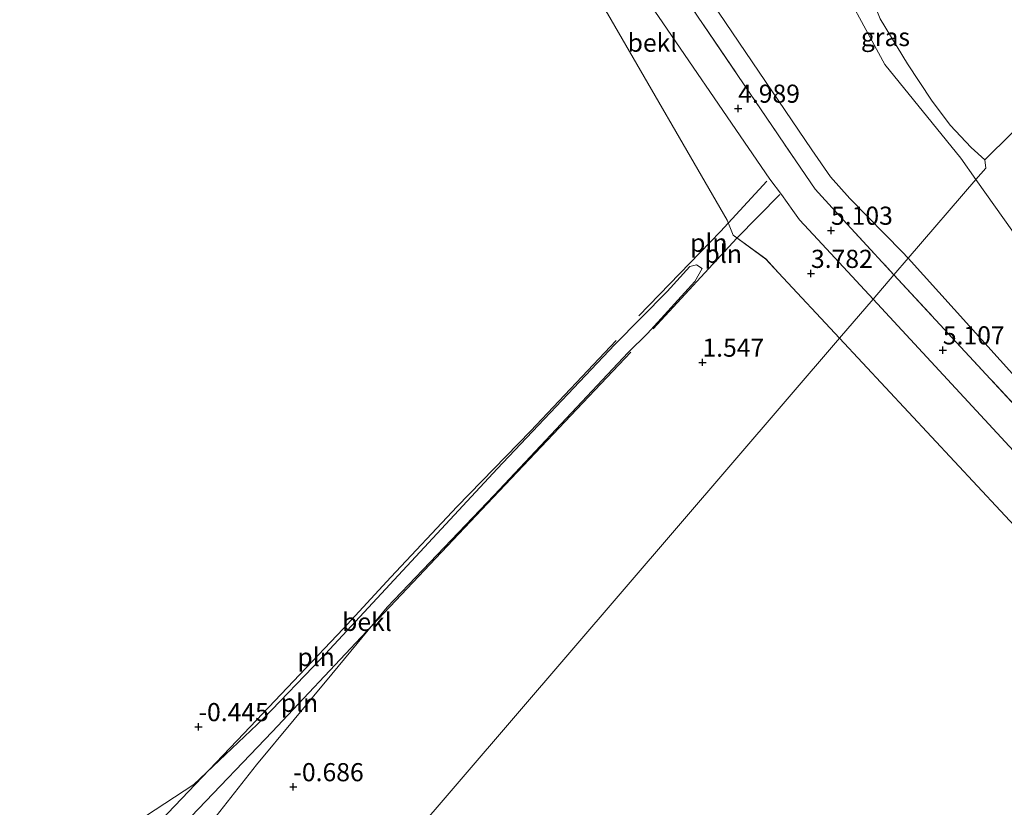
# Model space of a CAD drawing. Units: metres. Extents: x 20000 to 30007, y 381248 to 387501.
# Drawn here: x 25934 to 26069, y 387243 to 387352 of the extents above; entities that cross this region are included whole.
import ezdxf
from ezdxf.enums import TextEntityAlignment as Align

# ---------------------------------------------------------------- set-up
doc = ezdxf.new("R2010")
doc.units = ezdxf.units.M
doc.linetypes.add('IE-TERREINAFSCHEIDING', pattern=[10, 8, -2])
doc.layers.get('0').update_dxf_attribs({"lineweight": 25})
for name, color, linetype, lineweight in [('B-ME-GR-STRUIKEN-GV-B6', 93, 'Continuous', 18), ('B-ME-GW-KRUINLIJN-L-B1', 93, 'Continuous', 18), ('B-ME-GW-TEENLIJN-L-B1', 93, 'Continuous', 18), ('B-ME-IE-GRASLAND-GV-B6', 93, 'Continuous', 18), ('B-ME-IE-GRONDWERKLIJN-GROND_NIETINGERICHT-GV-B6', 253, 'Continuous', 18), ('B-ME-IE-HULPGEOMETRIE-L-B1', 53, 'Continuous', 18), ('B-ME-IE-INRICHTINGSELEMENT-L-B1', 253, 'Continuous', 18), ('B-ME-IE-TERREINAFSCHEIDING-RASTERHEKWERK-L-B1', 8, 'IE-TERREINAFSCHEIDING', 18), ('B-ME-OB-BEKLEDING-GV-B6', 253, 'Continuous', 18)]:
    doc.layers.add(name, color=color, linetype=linetype, lineweight=lineweight)
doc.layers.add('B-ME-GW-HOOGTEPUNT-S-B1', color=10, linetype='Continuous')
doc.styles.add('NLCS-ISO', font='NLCS-ISO.TTF')

# ---------------------------------------------------------------- blocks, each defined once
blk = doc.blocks.new('d48cn_FeatureWriter_4_1_FMEBLOCK9')
at = {"layer": 'B-ME-IE-GRONDWERKLIJN-GROND_NIETINGERICHT-GV-B6'}
for points in [[(44.19, 148.47, 4.41), (45.41, 147.18, 4.44), (52.16, 140.33, 4.48), (59.62, 131.32, 4.48), (66.64, 122.94, 4.4), (74.65, 111.96, 4.15), (82.67, 102.97, 3.98), (90.88, 93.46, 4.36), (97.12, 86.41, 4.51), (103.98, 78.97, 4.73), (106.68, 75.93, 5.05), (107.01, 74.08, 4.87), (106.12, 69.19, 3.61), (109.76, 65.32, 3.77), (114.72, 60.12, 3.89), (124.35, 44.34, 3.64), (130.27, 35.38, 3.4), (153.81, 0.8, 3.3), (170.28, -27.7, 2.82), (171.09, -29.76, 2.68), (175.59, -33.04, 3.01), (177.36, -34.93, 3), (185.77, -43.95, 3.06), (96.16, -148.47, -2.05)], [(98.35, -111.81, -1.08), (105.41, -102.79, -0.54), (115.8, -90.31, -0.05), (123.42, -81.05, 0.34), (138.16, -65.6, 0.91), (156.64, -45.95, 1.6), (159.31, -43.33, 1.6), (165.84, -36.13, 1.92), (166.83, -34.36, 2), (166.04, -33.83, 2), (165.12, -34.08, 2), (162, -37.51, 1.96), (154.81, -44.82, 1.34), (138.57, -61.98, 1.02), (114.32, -88.14, -0.02), (106.4, -96.4, -0.48), (96.78, -105.53, -0.69), (88.79, -110.74, -1.26)]]:
    blk.add_polyline3d(points, dxfattribs=at)
blk = doc.blocks.new('hoogtepunt')
for p, q in [((-0.5, 0), (0.5, 0)), ((0, 0.5), (0, -0.5))]:
    blk.add_line(p, q)

msp = doc.modelspace()

# ---------------------------------------------------------------- linework, layer by layer
at = {"layer": 'B-ME-GR-STRUIKEN-GV-B6'}
msp.add_polyline3d([(26073.975, 387339.422, 9.374), (26066.617, 387332.194, 14.476), (26064.735, 387333.877, 14.843), (26061.846, 387336.936, 15.002), (26059.274, 387340.418, 14.835), (26055.938, 387345.398, 13.957), (26052.163, 387351.604, 13.565)], dxfattribs=at)
at = {"layer": 'B-ME-GW-KRUINLIJN-L-B1'}
for points in [[(26039.083, 387368.085, 13.5), (26045.246, 387359.36, 13.109), (26052.844, 387345.343, 13.703), (26063.292, 387332.381, 14.467), (26065.356, 387329.479, 14.253)], [(26065.356, 387329.479, 14.253), (26078.237, 387311.368, 12.911), (26096.297, 387295.556, 11.699), (26107.799, 387286.529, 13.588), (26115.193, 387287.671, 9.824)]]:
    msp.add_polyline3d(points, dxfattribs=at)
at = {"layer": 'B-ME-GW-TEENLIJN-L-B1'}
for points in [[(26046.582, 387307.582, 3.055), (26038.175, 387316.601, 3), (26036.405, 387318.499, 3.009), (26031.9, 387321.773, 2.679), (26031.09, 387323.836, 2.821), (26014.624, 387352.333, 3.301), (25991.077, 387386.913, 3.403), (25985.162, 387395.877, 3.635)], [(26075.108, 387276.98, 3.243), (26046.582, 387307.582, 3.055)]]:
    msp.add_polyline3d(points, dxfattribs=at)
at = {"layer": 'B-ME-IE-GRASLAND-GV-B6'}
for points in [[(26066.617, 387332.194, 14.476), (26066.735, 387331.024, 14.317), (26065.356, 387329.479, 14.253), (26063.292, 387332.381, 14.467), (26052.844, 387345.343, 13.703), (26045.246, 387359.36, 13.109), (26039.083, 387368.085, 13.5), (26041.381, 387368.751, 13.137), (26045.768, 387362.922, 13.227), (26049.034, 387359.362, 13.578), (26051.352, 387356.151, 13.676), (26051.261, 387353.94, 13.578), (26052.163, 387351.604, 13.565), (26055.938, 387345.398, 13.957), (26059.274, 387340.418, 14.835), (26061.846, 387336.936, 15.002), (26064.735, 387333.877, 14.843), (26066.617, 387332.194, 14.476)], [(26045.246, 387359.36, 13.109), (26052.844, 387345.343, 13.703), (26063.292, 387332.381, 14.467), (26065.356, 387329.479, 14.253), (26056.033, 387318.602, 6.765), (26055.216, 387319.506, 6.778), (26048.017, 387326.846, 6.77), (26045.356, 387329.817, 6.6), (26042.774, 387333.549, 6.5), (26024.46, 387360.597, 6.42)], [(26078.237, 387311.368, 12.911), (26065.356, 387329.479, 14.253), (26066.735, 387331.024, 14.317), (26066.617, 387332.194, 14.476), (26073.975, 387339.422, 9.374)], [(26115.193, 387287.671, 9.824), (26119.056, 387278.423, 10.427), (26121.601, 387270.904, 10.627), (26123.252, 387264.793, 9.915), (26127.24, 387246.29, 6.352), (26123.154, 387251.695, 7.073), (26085.141, 387289.522, 6.646), (26075.075, 387297.523, 6.469), (26056.033, 387318.602, 6.765), (26065.356, 387329.479, 14.253), (26078.237, 387311.368, 12.911), (26096.297, 387295.556, 11.699), (26107.799, 387286.529, 13.588), (26115.193, 387287.671, 9.824)]]:
    msp.add_polyline3d(points, dxfattribs=at)
at = {"layer": 'B-ME-IE-GRONDWERKLIJN-GROND_NIETINGERICHT-GV-B6'}
msp.add_polyline3d([(26070.395, 387173.613, -0.063), (26053.437, 387153.897, -0.595), (26048.685, 387148.902, -0.874), (26044.908, 387146.303, -1.219), (26037.29, 387138.536, -1.543), (26035.589, 387137.622, -1.705), (26033.735, 387135.948, -1.842), (26031.349, 387132.364, -1.888), (26028.897, 387128.211, -2.05), (26025.38, 387132.15, -2.05), (26019.389, 387138.163, -2.05), (26011.296, 387146.249, -2.05), (26000.166, 387157.716, -2.05), (25984.795, 387174.085, -2.05), (25970.496, 387188.597, -2.05), (25956.97, 387203.069, -2.049), (26046.582, 387307.582, 3.055), (26075.108, 387276.98, 3.243)], dxfattribs=at)
at = {"layer": 'B-ME-IE-HULPGEOMETRIE-L-B1'}
msp.add_polyline3d([(25932.645, 387173.91, -2.049), (25956.97, 387203.069, -2.049), (26046.582, 387307.582, 3.055), (26051.204, 387312.945, 4.887), (26054.079, 387316.316, 5.257), (26056.033, 387318.602, 6.765), (26065.356, 387329.479, 14.253), (26066.735, 387331.024, 14.317), (26066.617, 387332.194, 14.476)], dxfattribs=at)
at = {"layer": 'B-ME-IE-INRICHTINGSELEMENT-L-B1'}
for points in [[(26018.934, 387310.659, 3.233), (26030.195, 387322.311, 3.845), (26036.58, 387329.216, 5.883)], [(26038.338, 387327.382, 5.817), (26032.41, 387321.372, 4.176), (26020.914, 387308.873, 3.233)], [(25934.004, 387220.929, 0.343), (25941.848, 387228.899, 0.343), (25953.058, 387241.05, 0.845), (25964.49, 387253.051, 1.237), (25978.185, 387267.49, 1.367), (25984.758, 387274.598, 1.853), (25993.885, 387284.349, 2.49), (26003.975, 387294.743, 2.506), (26015.806, 387307.247, 3.156)], [(26017.836, 387305.665, 3.029), (25998.83, 387285.583, 2.543), (25980.664, 387266.337, 1.833), (25968.376, 387253.271, 1.555), (25957.213, 387241.591, 1.09), (25945.842, 387229.463, 0.506), (25936.262, 387219.083, 0.049)]]:
    msp.add_polyline3d(points, dxfattribs=at)
at = {"layer": 'B-ME-IE-TERREINAFSCHEIDING-RASTERHEKWERK-L-B1'}
for points in [[(25995.735, 387398.124, 5.194), (25999.538, 387392.483, 5.217), (26022.225, 387359.081, 5.2), (26040.545, 387332.024, 5.287), (26043.231, 387328.141, 5.284), (26046.02, 387325.028, 5.262), (26054.079, 387316.316, 5.257)], [(26054.079, 387316.316, 5.257), (26073.144, 387295.708, 5.245), (26125.292, 387244.947, 5.506)]]:
    msp.add_polyline3d(points, dxfattribs=at)
at = {"layer": 'B-ME-OB-BEKLEDING-GV-B6'}
for points in [[(25989.4, 387398.679, 4.716), (25995.528, 387389.371, 4.701), (26018.744, 387356.224, 4.78), (26036.959, 387329.526, 4.816), (26038.575, 387327.412, 4.934), (26040.125, 387325.187, 4.87), (26041.071, 387323.89, 4.856), (26043.586, 387321.173, 4.85), (26051.204, 387312.945, 4.887), (26046.582, 387307.582, 3.055), (26038.175, 387316.601, 3), (26036.405, 387318.499, 3.009), (26031.9, 387321.773, 2.679), (26031.09, 387323.836, 2.821), (26014.624, 387352.333, 3.301), (25991.077, 387386.913, 3.403), (25985.162, 387395.877, 3.635), (25975.531, 387411.653, 3.886), (25989.4, 387398.679, 4.716)], [(25997.971, 387399.729, 6.936), (26001.779, 387393.988, 6.44), (26024.46, 387360.597, 6.42), (26042.774, 387333.549, 6.5), (26045.356, 387329.817, 6.6), (26048.017, 387326.846, 6.77), (26055.216, 387319.506, 6.778), (26056.033, 387318.602, 6.765), (26054.079, 387316.316, 5.257), (26046.02, 387325.028, 5.262), (26043.231, 387328.141, 5.284), (26040.545, 387332.024, 5.287), (26022.225, 387359.081, 5.2), (25999.538, 387392.483, 5.217), (25995.735, 387398.124, 5.194), (25997.943, 387399.771, 6.44), (25997.971, 387399.729, 6.936)], [(26022.225, 387359.081, 5.2), (26040.545, 387332.024, 5.287), (26043.231, 387328.141, 5.284), (26046.02, 387325.028, 5.262), (26054.079, 387316.316, 5.257), (26051.204, 387312.945, 4.887), (26043.586, 387321.173, 4.85), (26041.071, 387323.89, 4.856), (26040.125, 387325.187, 4.87), (26038.575, 387327.412, 4.934), (26036.959, 387329.526, 4.816), (26018.744, 387356.224, 4.78)], [(26127.24, 387246.29, 6.352), (26127.36, 387245.733, 6.306), (26125.292, 387244.947, 5.506), (26073.144, 387295.708, 5.245), (26054.079, 387316.316, 5.257), (26056.033, 387318.602, 6.765), (26075.075, 387297.523, 6.469), (26085.141, 387289.522, 6.646), (26123.154, 387251.695, 7.073), (26127.24, 387246.29, 6.352)], [(25949.602, 387240.799, -1.262), (25957.592, 387246.009, -0.686), (25967.214, 387255.136, -0.478), (25975.128, 387263.399, -0.025), (25999.387, 387289.555, 1.02), (26015.622, 387306.717, 1.339), (26022.813, 387314.027, 1.964), (26025.929, 387317.454, 1.996), (26026.848, 387317.704, 1.996), (26027.638, 387317.174, 1.996), (26026.65, 387315.404, 1.919), (26020.123, 387308.2, 1.6), (26017.453, 387305.588, 1.6), (25998.975, 387285.933, 0.906), (25984.229, 387270.485, 0.343), (25976.616, 387261.221, -0.045), (25966.225, 387248.744, -0.539), (25959.16, 387239.725, -1.082)], [(26070.55, 387292.053, 4.98), (26051.204, 387312.945, 4.887), (26054.079, 387316.316, 5.257), (26073.144, 387295.708, 5.245)], [(26075.108, 387276.98, 3.243), (26046.582, 387307.582, 3.055), (26051.204, 387312.945, 4.887), (26070.55, 387292.053, 4.98)]]:
    msp.add_polyline3d(points, dxfattribs=at)

# ---------------------------------------------------------------- block references
at = {"layer": 'B-ME-GW-HOOGTEPUNT-S-B1', "rotation": 90}
for p in [(26032.605, 387339.268, 4.989), (26032.605, 387339.268, 4.989), (26045.406, 387322.437, 5.103), (26045.406, 387322.437, 5.103), (26042.643, 387316.486, 3.782), (26042.643, 387316.486, 3.782), (26060.817, 387305.935, 5.107), (26060.817, 387305.935, 5.107), (26027.686, 387304.24, 1.547), (26027.686, 387304.24, 1.547), (25958.224, 387253.972, -0.445), (25958.224, 387253.972, -0.445), (25971.3, 387245.689, -0.686), (25971.3, 387245.689, -0.686)]:
    msp.add_blockref('hoogtepunt', p, dxfattribs=at)
at = {"layer": 'B-ME-IE-GRONDWERKLIJN-GROND_NIETINGERICHT-GV-B6'}
msp.add_blockref('d48cn_FeatureWriter_4_1_FMEBLOCK9', (25860.812, 387351.5345), dxfattribs=at)

# ---------------------------------------------------------------- texts
at = {"layer": 'B-ME-GW-HOOGTEPUNT-S-B1', "ltscale": 0.2, "style": 'NLCS-ISO'}
for s, p in [('4.989', (26032.605, 387339.268, 4.989)), ('4.989', (26032.605, 387339.268, 4.989)), ('5.103', (26045.406, 387322.437, 5.103)), ('5.103', (26045.406, 387322.437, 5.103)), ('3.782', (26042.643, 387316.486, 3.782)), ('3.782', (26042.643, 387316.486, 3.782)), ('5.107', (26060.817, 387305.935, 5.107)), ('5.107', (26060.817, 387305.935, 5.107)), ('1.547', (26027.686, 387304.24, 1.547)), ('1.547', (26027.686, 387304.24, 1.547)), ('-0.445', (25958.224, 387253.972, -0.445)), ('-0.445', (25958.224, 387253.972, -0.445)), ('-0.686', (25971.3, 387245.689, -0.686)), ('-0.686', (25971.3, 387245.689, -0.686))]:
    msp.add_text(s, height=2.5, dxfattribs=at).set_placement(p, align=Align.BOTTOM_LEFT)
at = {"layer": 'B-ME-IE-GRASLAND-GV-B6', "ltscale": 0.2, "style": 'NLCS-ISO'}
msp.add_text('gras', height=2.5, dxfattribs=at).set_placement((26052.909, 387349.115), align=Align.MIDDLE_CENTER)
at = {"layer": 'B-ME-IE-INRICHTINGSELEMENT-L-B1', "ltscale": 0.2, "style": 'NLCS-ISO'}
for p in [(26028.56967, 387320.72867), (26030.554, 387319.209), (25974.44544, 387263.59511), (25972.14614, 387257.28471)]:
    msp.add_text('pln', height=2.5, dxfattribs=at).set_placement(p, align=Align.MIDDLE_CENTER)
at = {"layer": 'B-ME-OB-BEKLEDING-GV-B6', "ltscale": 0.2, "style": 'NLCS-ISO'}
for p in [(26020.79674, 387348.32384), (25981.44296, 387268.45016)]:
    msp.add_text('bekl', height=2.5, dxfattribs=at).set_placement(p, align=Align.MIDDLE_CENTER)

doc.saveas('drawing.dxf')
